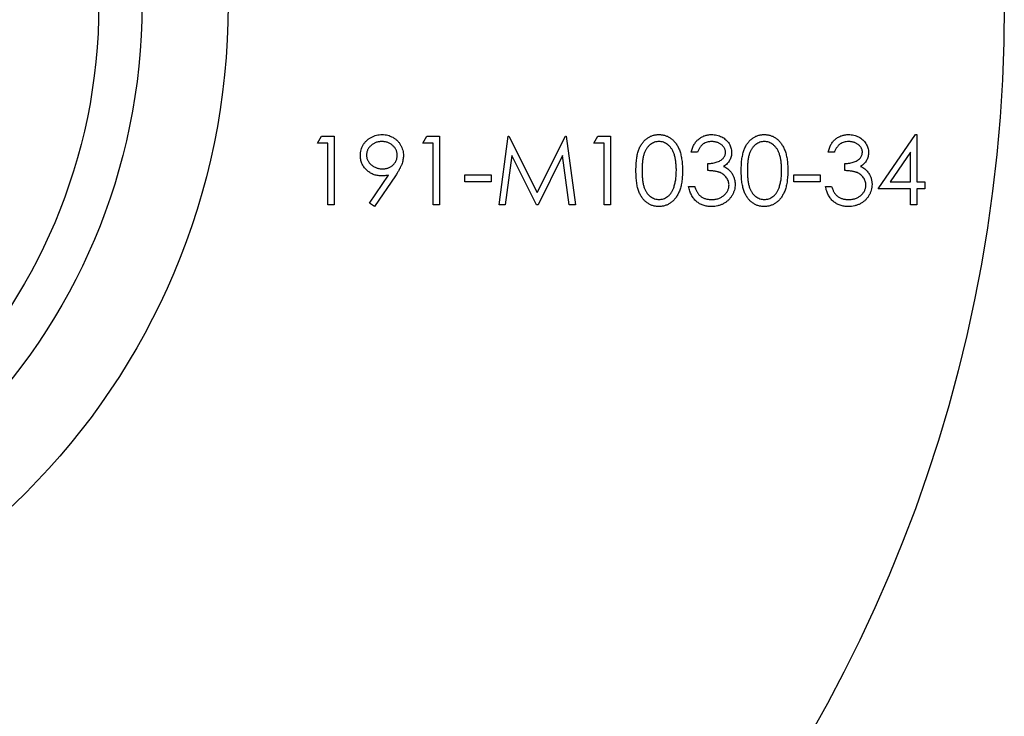
# Model space of a CAD drawing. Units: millimetres. Extents: x 5 to 292, y 5 to 205.
# Drawn here: x 136 to 148, y 165 to 173 of the extents above; entities that cross this region are included whole.
import ezdxf

# ---------------------------------------------------------------- set-up
doc = ezdxf.new("R2010")
doc.units = ezdxf.units.MM

msp = doc.modelspace()

# ---------------------------------------------------------------- linework, layer by layer
at = {"color": 7, "linetype": 'Continuous', "lineweight": 25}
for p, q in [((139.827, 171.589), (139.873, 171.67)), ((139.873, 171.67), (140.02, 171.67)), ((140.02, 171.67), (140.02, 170.877)), ((141.048, 171.589), (141.095, 171.67)), ((141.095, 171.67), (141.241, 171.67)), ((141.241, 171.67), (141.241, 170.877)), ((141.933, 170.877), (142.038, 171.67)), ((142.038, 171.67), (142.048, 171.67)), ((142.048, 171.67), (142.376, 171.019)), ((142.376, 171.019), (142.703, 171.67)), ((142.703, 171.67), (142.713, 171.67)), ((142.713, 171.67), (142.819, 170.877)), ((143.032, 171.589), (143.079, 171.67)), ((143.079, 171.67), (143.226, 171.67)), ((143.226, 171.67), (143.226, 170.877)), ((146.329, 171.06), (146.763, 171.691)), ((146.763, 171.691), (146.777, 171.691)), ((146.777, 171.691), (146.777, 171.141)), ((139.949, 171.589), (139.827, 171.589)), ((139.949, 170.877), (139.949, 171.589)), ((141.17, 171.589), (141.048, 171.589)), ((141.17, 170.877), (141.17, 171.589)), ((143.154, 171.589), (143.032, 171.589)), ((143.154, 170.877), (143.154, 171.589)), ((144.233, 171.487), (144.162, 171.487)), ((145.821, 171.487), (145.749, 171.487)), ((146.706, 171.486), (146.469, 171.141)), ((146.706, 171.141), (146.706, 171.486)), ((142.081, 171.449), (142.005, 170.877)), ((142.369, 170.877), (142.081, 171.449)), ((142.671, 171.448), (142.385, 170.877)), ((142.747, 170.877), (142.671, 171.448)), ((144.355, 171.273), (144.355, 171.355)), ((145.943, 171.273), (145.943, 171.355)), ((140.431, 170.896), (140.652, 171.218)), ((140.733, 171.214), (140.488, 170.856)), ((141.536, 171.223), (141.842, 171.223)), ((141.536, 171.141), (141.536, 171.223)), ((141.842, 171.141), (141.536, 171.141)), ((141.842, 171.223), (141.842, 171.141)), ((145.353, 171.223), (145.658, 171.223)), ((145.353, 171.141), (145.353, 171.223)), ((145.658, 171.141), (145.353, 171.141)), ((145.658, 171.223), (145.658, 171.141)), ((146.469, 171.141), (146.706, 171.141)), ((146.777, 171.141), (146.869, 171.141)), ((146.869, 171.141), (146.869, 171.06)), ((144.131, 171.09), (144.203, 171.09)), ((145.719, 171.09), (145.79, 171.09)), ((146.706, 171.06), (146.329, 171.06)), ((146.706, 170.877), (146.706, 171.06)), ((146.777, 171.06), (146.777, 170.877)), ((146.869, 171.06), (146.777, 171.06)), ((140.02, 170.877), (139.949, 170.877)), ((140.488, 170.856), (140.431, 170.896)), ((141.241, 170.877), (141.17, 170.877)), ((142.005, 170.877), (141.933, 170.877)), ((142.385, 170.877), (142.369, 170.877)), ((142.819, 170.877), (142.747, 170.877)), ((143.226, 170.877), (143.154, 170.877)), ((146.777, 170.877), (146.706, 170.877))]:
    msp.add_line(p, q, dxfattribs=at)
for radius in [17, 8, 7, 6.5]:
    msp.add_circle((130.792, 173.199), radius, dxfattribs=at)
for points, knots in [([(140.325, 171.448), (140.326, 171.459), (140.327, 171.48), (140.333, 171.512), (140.343, 171.542), (140.357, 171.571), (140.375, 171.597), (140.397, 171.62), (140.422, 171.641), (140.45, 171.659), (140.48, 171.673), (140.512, 171.683), (140.545, 171.689), (140.567, 171.69), (140.578, 171.691)], [0, 0, 0, 0, 0.085249, 0.167327, 0.248175, 0.328829, 0.409908, 0.490584, 0.572993, 0.658265, 0.744222, 0.82906, 0.913938, 1, 1, 1, 1]), ([(140.574, 171.609), (140.568, 171.609), (140.557, 171.609), (140.539, 171.607), (140.522, 171.603), (140.506, 171.598), (140.491, 171.591), (140.476, 171.583), (140.462, 171.574), (140.449, 171.563), (140.436, 171.552), (140.426, 171.539), (140.417, 171.526), (140.409, 171.512), (140.404, 171.498), (140.4, 171.483), (140.397, 171.467), (140.397, 171.457), (140.397, 171.452)], [0, 0, 0, 0, 0.068712, 0.134812, 0.199538, 0.263335, 0.326747, 0.390328, 0.454126, 0.519203, 0.58351, 0.645497, 0.70529, 0.763488, 0.821856, 0.880004, 0.939108, 1, 1, 1, 1]), ([(140.753, 171.452), (140.753, 171.457), (140.752, 171.467), (140.75, 171.483), (140.746, 171.498), (140.74, 171.512), (140.733, 171.526), (140.724, 171.539), (140.713, 171.552), (140.701, 171.563), (140.688, 171.574), (140.674, 171.583), (140.659, 171.591), (140.643, 171.598), (140.627, 171.603), (140.61, 171.607), (140.593, 171.609), (140.581, 171.609), (140.574, 171.609)], [0, 0, 0, 0, 0.06076, 0.119735, 0.177757, 0.235999, 0.29407, 0.353733, 0.415973, 0.48014, 0.545076, 0.608735, 0.672178, 0.735453, 0.799112, 0.864284, 0.930837, 1, 1, 1, 1]), ([(140.578, 171.691), (140.589, 171.69), (140.611, 171.689), (140.643, 171.683), (140.673, 171.673), (140.702, 171.659), (140.729, 171.642), (140.754, 171.621), (140.775, 171.597), (140.792, 171.57), (140.806, 171.54), (140.817, 171.51), (140.823, 171.479), (140.824, 171.457), (140.824, 171.447)], [0, 0, 0, 0, 0.085532, 0.169003, 0.251943, 0.335682, 0.419409, 0.501265, 0.583703, 0.668, 0.751919, 0.834598, 0.916526, 1, 1, 1, 1]), ([(143.521, 171.273), (143.521, 171.286), (143.521, 171.311), (143.523, 171.347), (143.525, 171.38), (143.529, 171.412), (143.533, 171.441), (143.539, 171.468), (143.546, 171.493), (143.554, 171.516), (143.563, 171.537), (143.572, 171.557), (143.583, 171.575), (143.595, 171.592), (143.607, 171.607), (143.62, 171.622), (143.634, 171.635), (143.649, 171.646), (143.665, 171.657), (143.681, 171.666), (143.697, 171.674), (143.714, 171.68), (143.731, 171.685), (143.749, 171.688), (143.768, 171.69), (143.78, 171.691), (143.786, 171.691)], [0, 0, 0, 0, 0.068595, 0.133246, 0.194313, 0.251279, 0.304513, 0.354235, 0.400481, 0.443411, 0.484015, 0.523252, 0.561042, 0.5979, 0.633518, 0.668314, 0.702496, 0.736685, 0.770293, 0.803437, 0.835913, 0.86846, 0.900847, 0.933467, 0.966258, 1, 1, 1, 1]), ([(143.789, 171.609), (143.78, 171.609), (143.762, 171.608), (143.736, 171.601), (143.711, 171.59), (143.692, 171.578), (143.676, 171.566), (143.666, 171.555), (143.656, 171.544), (143.647, 171.532), (143.638, 171.519), (143.63, 171.504), (143.623, 171.489), (143.616, 171.472), (143.61, 171.454), (143.606, 171.434), (143.601, 171.413), (143.598, 171.389), (143.595, 171.363), (143.594, 171.335), (143.592, 171.305), (143.592, 171.284), (143.592, 171.273)], [0, 0, 0, 0, 0.0603866, 0.1208832, 0.1827546, 0.247811, 0.2812991, 0.3150876, 0.3497024, 0.3848566, 0.4209662, 0.4585112, 0.4971747, 0.537602, 0.580503, 0.6274675, 0.6783882, 0.7339832, 0.7937467, 0.8577137, 0.9266979, 1, 1, 1, 1]), ([(143.786, 171.691), (143.793, 171.691), (143.805, 171.69), (143.824, 171.688), (143.842, 171.685), (143.859, 171.68), (143.877, 171.674), (143.893, 171.666), (143.91, 171.657), (143.926, 171.646), (143.941, 171.634), (143.955, 171.621), (143.969, 171.606), (143.982, 171.59), (143.993, 171.573), (144.005, 171.554), (144.015, 171.534), (144.024, 171.512), (144.033, 171.489), (144.04, 171.464), (144.046, 171.437), (144.051, 171.408), (144.055, 171.377), (144.058, 171.344), (144.06, 171.309), (144.06, 171.285), (144.06, 171.273)], [0, 0, 0, 0, 0.033788, 0.067194, 0.099862, 0.132567, 0.165151, 0.197913, 0.231319, 0.265083, 0.299255, 0.334399, 0.369943, 0.406284, 0.444064, 0.482998, 0.523354, 0.565537, 0.609613, 0.656391, 0.705885, 0.758325, 0.813832, 0.872795, 0.934722, 1, 1, 1, 1]), ([(143.989, 171.273), (143.989, 171.283), (143.989, 171.302), (143.988, 171.329), (143.985, 171.355), (143.983, 171.38), (143.979, 171.403), (143.974, 171.425), (143.969, 171.446), (143.963, 171.465), (143.956, 171.483), (143.948, 171.5), (143.94, 171.516), (143.931, 171.53), (143.921, 171.543), (143.911, 171.555), (143.9, 171.565), (143.885, 171.578), (143.865, 171.59), (143.84, 171.601), (143.815, 171.608), (143.797, 171.609), (143.789, 171.609)], [0, 0, 0, 0, 0.0656812, 0.1284865, 0.1881751, 0.2451061, 0.2994484, 0.3508229, 0.3999417, 0.4466717, 0.4912545, 0.5333763, 0.5738528, 0.6125263, 0.6495971, 0.685532, 0.7201058, 0.7538377, 0.8189254, 0.8804935, 0.9403113, 1, 1, 1, 1]), ([(144.162, 171.487), (144.164, 171.495), (144.168, 171.511), (144.175, 171.533), (144.184, 171.554), (144.194, 171.574), (144.206, 171.592), (144.218, 171.609), (144.232, 171.624), (144.248, 171.638), (144.264, 171.65), (144.281, 171.661), (144.299, 171.67), (144.317, 171.678), (144.337, 171.683), (144.356, 171.688), (144.377, 171.69), (144.391, 171.691), (144.398, 171.691)], [0, 0, 0, 0, 0.072625, 0.141977, 0.208985, 0.273957, 0.336889, 0.398745, 0.460116, 0.520825, 0.580994, 0.640152, 0.698622, 0.757271, 0.816427, 0.876254, 0.937165, 1, 1, 1, 1]), ([(144.399, 171.609), (144.39, 171.609), (144.372, 171.608), (144.347, 171.603), (144.323, 171.594), (144.305, 171.584), (144.292, 171.574), (144.282, 171.565), (144.273, 171.555), (144.264, 171.544), (144.256, 171.531), (144.248, 171.518), (144.24, 171.503), (144.236, 171.493), (144.233, 171.487)], [0, 0, 0, 0, 0.122712, 0.239685, 0.351816, 0.463766, 0.520818, 0.579448, 0.640604, 0.705298, 0.773634, 0.844669, 0.920057, 1, 1, 1, 1]), ([(144.398, 171.691), (144.409, 171.69), (144.429, 171.69), (144.459, 171.684), (144.488, 171.675), (144.516, 171.663), (144.542, 171.648), (144.564, 171.629), (144.584, 171.609), (144.601, 171.586), (144.614, 171.561), (144.623, 171.536), (144.629, 171.511), (144.63, 171.493), (144.63, 171.484)], [0, 0, 0, 0, 0.090254, 0.17854, 0.266093, 0.354631, 0.441886, 0.525747, 0.608114, 0.690197, 0.770821, 0.848326, 0.924012, 1, 1, 1, 1]), ([(144.559, 171.485), (144.559, 171.489), (144.559, 171.497), (144.556, 171.509), (144.553, 171.521), (144.548, 171.532), (144.541, 171.543), (144.533, 171.553), (144.524, 171.563), (144.513, 171.572), (144.502, 171.581), (144.49, 171.589), (144.476, 171.595), (144.462, 171.6), (144.448, 171.604), (144.432, 171.607), (144.416, 171.609), (144.405, 171.609), (144.399, 171.609)], [0, 0, 0, 0, 0.055275, 0.109966, 0.163247, 0.218076, 0.273301, 0.330909, 0.390995, 0.454176, 0.518862, 0.583311, 0.648517, 0.715031, 0.782502, 0.852323, 0.924928, 1, 1, 1, 1]), ([(144.742, 171.273), (144.742, 171.286), (144.742, 171.311), (144.744, 171.347), (144.746, 171.38), (144.75, 171.412), (144.755, 171.441), (144.761, 171.468), (144.767, 171.493), (144.775, 171.516), (144.784, 171.537), (144.794, 171.557), (144.804, 171.575), (144.816, 171.592), (144.828, 171.607), (144.841, 171.622), (144.855, 171.635), (144.87, 171.646), (144.886, 171.657), (144.902, 171.666), (144.918, 171.674), (144.935, 171.68), (144.953, 171.685), (144.97, 171.688), (144.989, 171.69), (145.001, 171.691), (145.007, 171.691)], [0, 0, 0, 0, 0.068595, 0.133246, 0.194313, 0.251279, 0.304513, 0.354235, 0.400481, 0.443411, 0.484015, 0.523252, 0.561042, 0.5979, 0.633518, 0.668314, 0.702496, 0.736685, 0.770293, 0.803437, 0.835913, 0.86846, 0.900847, 0.933467, 0.966258, 1, 1, 1, 1]), ([(145.01, 171.609), (145.001, 171.609), (144.983, 171.608), (144.957, 171.601), (144.933, 171.59), (144.913, 171.578), (144.898, 171.566), (144.887, 171.555), (144.877, 171.544), (144.868, 171.532), (144.859, 171.519), (144.851, 171.504), (144.844, 171.489), (144.837, 171.472), (144.832, 171.454), (144.827, 171.434), (144.822, 171.413), (144.819, 171.389), (144.816, 171.363), (144.815, 171.335), (144.813, 171.305), (144.813, 171.284), (144.813, 171.273)], [0, 0, 0, 0, 0.0603866, 0.1208832, 0.1827546, 0.247811, 0.2812991, 0.3150876, 0.3497024, 0.3848566, 0.4209662, 0.4585112, 0.4971747, 0.537602, 0.580503, 0.6274675, 0.6783882, 0.7339832, 0.7937467, 0.8577137, 0.9266979, 1, 1, 1, 1]), ([(145.007, 171.691), (145.014, 171.691), (145.026, 171.69), (145.045, 171.688), (145.063, 171.685), (145.081, 171.68), (145.098, 171.674), (145.115, 171.666), (145.131, 171.657), (145.147, 171.646), (145.162, 171.634), (145.176, 171.621), (145.19, 171.606), (145.203, 171.59), (145.214, 171.573), (145.226, 171.554), (145.236, 171.534), (145.245, 171.512), (145.254, 171.489), (145.261, 171.464), (145.267, 171.437), (145.273, 171.408), (145.277, 171.377), (145.279, 171.344), (145.281, 171.309), (145.281, 171.285), (145.281, 171.273)], [0, 0, 0, 0, 0.033788, 0.067194, 0.099862, 0.132567, 0.165151, 0.197913, 0.231319, 0.265083, 0.299255, 0.334399, 0.369943, 0.406284, 0.444064, 0.482998, 0.523354, 0.565537, 0.609613, 0.656391, 0.705885, 0.758325, 0.813832, 0.872795, 0.934722, 1, 1, 1, 1]), ([(145.21, 171.273), (145.21, 171.283), (145.21, 171.302), (145.209, 171.329), (145.206, 171.355), (145.204, 171.38), (145.2, 171.403), (145.195, 171.425), (145.19, 171.446), (145.184, 171.465), (145.177, 171.483), (145.169, 171.5), (145.161, 171.516), (145.152, 171.53), (145.142, 171.543), (145.132, 171.555), (145.121, 171.565), (145.106, 171.578), (145.086, 171.59), (145.061, 171.601), (145.036, 171.608), (145.018, 171.609), (145.01, 171.609)], [0, 0, 0, 0, 0.065681, 0.128486, 0.188175, 0.245106, 0.299448, 0.350823, 0.399942, 0.446672, 0.491255, 0.533376, 0.573853, 0.612526, 0.649597, 0.685532, 0.720106, 0.753838, 0.818925, 0.880493, 0.940311, 1, 1, 1, 1]), ([(145.749, 171.487), (145.751, 171.495), (145.755, 171.511), (145.763, 171.533), (145.772, 171.554), (145.782, 171.574), (145.793, 171.592), (145.806, 171.609), (145.82, 171.624), (145.835, 171.638), (145.851, 171.65), (145.868, 171.661), (145.886, 171.67), (145.905, 171.678), (145.924, 171.683), (145.944, 171.688), (145.965, 171.69), (145.979, 171.691), (145.986, 171.691)], [0, 0, 0, 0, 0.072625, 0.141977, 0.208985, 0.273957, 0.336889, 0.398745, 0.460116, 0.520825, 0.580994, 0.640152, 0.698622, 0.757271, 0.816427, 0.876254, 0.937165, 1, 1, 1, 1]), ([(145.987, 171.609), (145.978, 171.609), (145.96, 171.608), (145.935, 171.603), (145.911, 171.594), (145.893, 171.584), (145.879, 171.574), (145.87, 171.565), (145.861, 171.555), (145.852, 171.544), (145.843, 171.531), (145.835, 171.518), (145.828, 171.503), (145.823, 171.493), (145.821, 171.487)], [0, 0, 0, 0, 0.122712, 0.239685, 0.351816, 0.463766, 0.520818, 0.579448, 0.640604, 0.705298, 0.773634, 0.844669, 0.920057, 1, 1, 1, 1]), ([(145.986, 171.691), (145.996, 171.69), (146.017, 171.69), (146.047, 171.684), (146.076, 171.675), (146.103, 171.663), (146.129, 171.648), (146.152, 171.629), (146.172, 171.609), (146.188, 171.586), (146.201, 171.561), (146.211, 171.536), (146.216, 171.511), (146.217, 171.493), (146.218, 171.484)], [0, 0, 0, 0, 0.090254, 0.17854, 0.266093, 0.354631, 0.441886, 0.525747, 0.608114, 0.690197, 0.770821, 0.848326, 0.924012, 1, 1, 1, 1]), ([(146.146, 171.485), (146.146, 171.489), (146.146, 171.497), (146.144, 171.509), (146.14, 171.521), (146.135, 171.532), (146.129, 171.543), (146.121, 171.553), (146.112, 171.563), (146.101, 171.572), (146.09, 171.581), (146.077, 171.589), (146.064, 171.595), (146.05, 171.6), (146.035, 171.604), (146.02, 171.607), (146.003, 171.609), (145.992, 171.609), (145.987, 171.609)], [0, 0, 0, 0, 0.055275, 0.109966, 0.163247, 0.218076, 0.273301, 0.330909, 0.390995, 0.454176, 0.518862, 0.583311, 0.648517, 0.715031, 0.782502, 0.852323, 0.924928, 1, 1, 1, 1]), ([(144.355, 171.355), (144.365, 171.355), (144.384, 171.355), (144.412, 171.359), (144.439, 171.365), (144.464, 171.373), (144.487, 171.383), (144.507, 171.394), (144.523, 171.407), (144.537, 171.421), (144.546, 171.436), (144.554, 171.451), (144.558, 171.468), (144.559, 171.479), (144.559, 171.485)], [0, 0, 0, 0, 0.110166, 0.215787, 0.318027, 0.417574, 0.51165, 0.596162, 0.672935, 0.74367, 0.810677, 0.874059, 0.936696, 1, 1, 1, 1]), ([(144.63, 171.484), (144.63, 171.476), (144.629, 171.46), (144.625, 171.436), (144.617, 171.413), (144.607, 171.392), (144.594, 171.372), (144.578, 171.353), (144.559, 171.336), (144.545, 171.326), (144.537, 171.321)], [0, 0, 0, 0, 0.1280675, 0.2506083, 0.3706302, 0.4900722, 0.6103748, 0.7343131, 0.8632165, 1, 1, 1, 1]), ([(145.943, 171.355), (145.953, 171.355), (145.972, 171.355), (146, 171.359), (146.027, 171.365), (146.052, 171.373), (146.075, 171.383), (146.094, 171.394), (146.111, 171.407), (146.124, 171.421), (146.134, 171.436), (146.141, 171.451), (146.145, 171.468), (146.146, 171.479), (146.146, 171.485)], [0, 0, 0, 0, 0.110166, 0.215787, 0.318027, 0.417574, 0.51165, 0.596162, 0.672935, 0.74367, 0.810677, 0.874059, 0.936696, 1, 1, 1, 1]), ([(146.218, 171.484), (146.217, 171.476), (146.217, 171.46), (146.212, 171.436), (146.205, 171.413), (146.195, 171.392), (146.182, 171.372), (146.166, 171.353), (146.147, 171.336), (146.132, 171.326), (146.125, 171.321)], [0, 0, 0, 0, 0.1280675, 0.2506083, 0.3706302, 0.4900722, 0.6103748, 0.7343131, 0.8632165, 1, 1, 1, 1]), ([(140.569, 171.212), (140.56, 171.213), (140.544, 171.213), (140.52, 171.216), (140.497, 171.221), (140.475, 171.229), (140.453, 171.239), (140.433, 171.25), (140.414, 171.264), (140.396, 171.28), (140.38, 171.297), (140.365, 171.316), (140.353, 171.335), (140.343, 171.356), (140.335, 171.377), (140.33, 171.4), (140.326, 171.423), (140.326, 171.439), (140.325, 171.448)], [0, 0, 0, 0, 0.066295, 0.130131, 0.192862, 0.25436, 0.31591, 0.377338, 0.440205, 0.504175, 0.568034, 0.630228, 0.690861, 0.751422, 0.811466, 0.87275, 0.935391, 1, 1, 1, 1]), ([(140.397, 171.452), (140.397, 171.446), (140.397, 171.436), (140.4, 171.42), (140.404, 171.405), (140.41, 171.391), (140.418, 171.377), (140.427, 171.364), (140.438, 171.351), (140.451, 171.34), (140.465, 171.329), (140.479, 171.319), (140.495, 171.312), (140.511, 171.305), (140.527, 171.3), (140.545, 171.296), (140.563, 171.294), (140.576, 171.294), (140.582, 171.294)], [0, 0, 0, 0, 0.0595396, 0.117423, 0.1744404, 0.2317339, 0.289722, 0.3492004, 0.4105155, 0.4750803, 0.5400945, 0.6044441, 0.6686967, 0.7321102, 0.7967393, 0.8629057, 0.9304616, 1, 1, 1, 1]), ([(140.582, 171.294), (140.588, 171.294), (140.6, 171.294), (140.618, 171.296), (140.635, 171.3), (140.651, 171.305), (140.667, 171.311), (140.681, 171.319), (140.694, 171.329), (140.706, 171.34), (140.717, 171.352), (140.727, 171.364), (140.735, 171.377), (140.741, 171.391), (140.747, 171.405), (140.75, 171.42), (140.752, 171.436), (140.753, 171.446), (140.753, 171.452)], [0, 0, 0, 0, 0.072713, 0.141547, 0.208363, 0.272462, 0.33539, 0.397711, 0.459383, 0.522098, 0.584315, 0.644392, 0.703345, 0.761509, 0.82003, 0.878517, 0.938265, 1, 1, 1, 1]), ([(140.824, 171.447), (140.824, 171.438), (140.823, 171.422), (140.819, 171.396), (140.813, 171.37), (140.806, 171.347), (140.799, 171.329), (140.792, 171.315), (140.785, 171.299), (140.776, 171.284), (140.767, 171.267), (140.756, 171.25), (140.745, 171.232), (140.737, 171.22), (140.733, 171.214)], [0, 0, 0, 0, 0.09832, 0.199417, 0.305603, 0.416162, 0.474582, 0.537006, 0.603857, 0.67409, 0.749417, 0.828253, 0.912054, 1, 1, 1, 1]), ([(143.786, 170.856), (143.78, 170.856), (143.768, 170.857), (143.749, 170.859), (143.732, 170.862), (143.714, 170.867), (143.697, 170.873), (143.681, 170.881), (143.665, 170.89), (143.65, 170.9), (143.635, 170.911), (143.621, 170.924), (143.608, 170.939), (143.595, 170.954), (143.584, 170.971), (143.573, 170.99), (143.563, 171.009), (143.554, 171.031), (143.546, 171.054), (143.539, 171.079), (143.534, 171.106), (143.529, 171.135), (143.525, 171.167), (143.523, 171.2), (143.521, 171.236), (143.521, 171.26), (143.521, 171.273)], [0, 0, 0, 0, 0.033787, 0.066622, 0.099285, 0.131361, 0.163585, 0.196104, 0.228902, 0.262158, 0.295991, 0.330218, 0.36506, 0.400951, 0.43762, 0.475708, 0.515381, 0.556414, 0.599765, 0.646424, 0.696431, 0.749782, 0.806573, 0.867436, 0.931887, 1, 1, 1, 1]), ([(143.592, 171.273), (143.592, 171.263), (143.592, 171.242), (143.594, 171.212), (143.595, 171.184), (143.598, 171.159), (143.601, 171.135), (143.605, 171.113), (143.61, 171.093), (143.616, 171.075), (143.623, 171.058), (143.63, 171.043), (143.638, 171.029), (143.646, 171.015), (143.656, 171.003), (143.666, 170.992), (143.676, 170.982), (143.692, 170.969), (143.711, 170.957), (143.737, 170.946), (143.762, 170.939), (143.78, 170.938), (143.789, 170.938)], [0, 0, 0, 0, 0.072951, 0.141584, 0.205926, 0.265301, 0.320597, 0.371817, 0.41879, 0.461699, 0.502134, 0.540804, 0.578181, 0.614297, 0.649678, 0.684299, 0.718359, 0.752081, 0.817652, 0.879722, 0.939966, 1, 1, 1, 1]), ([(144.06, 171.273), (144.06, 171.261), (144.06, 171.237), (144.058, 171.203), (144.055, 171.17), (144.052, 171.139), (144.047, 171.11), (144.04, 171.084), (144.033, 171.058), (144.025, 171.035), (144.015, 171.014), (144.005, 170.994), (143.994, 170.975), (143.982, 170.957), (143.97, 170.941), (143.956, 170.926), (143.941, 170.913), (143.926, 170.901), (143.91, 170.891), (143.894, 170.881), (143.877, 170.874), (143.86, 170.867), (143.842, 170.862), (143.824, 170.859), (143.805, 170.856), (143.793, 170.856), (143.786, 170.856)], [0, 0, 0, 0, 0.065063, 0.126773, 0.185516, 0.240765, 0.29298, 0.34225, 0.388919, 0.432776, 0.474628, 0.514775, 0.553606, 0.591426, 0.628028, 0.663804, 0.698984, 0.733591, 0.767628, 0.801208, 0.834264, 0.866981, 0.89972, 0.932702, 0.966176, 1, 1, 1, 1]), ([(143.959, 171.074), (143.961, 171.081), (143.966, 171.095), (143.972, 171.118), (143.977, 171.141), (143.982, 171.165), (143.985, 171.191), (143.987, 171.217), (143.989, 171.245), (143.989, 171.264), (143.989, 171.273)], [0, 0, 0, 0, 0.110588, 0.224542, 0.342503, 0.464324, 0.590756, 0.722227, 0.858843, 1, 1, 1, 1]), ([(144.6, 171.106), (144.599, 171.113), (144.598, 171.128), (144.593, 171.149), (144.584, 171.17), (144.572, 171.19), (144.557, 171.208), (144.54, 171.225), (144.52, 171.238), (144.502, 171.248), (144.486, 171.254), (144.472, 171.258), (144.456, 171.262), (144.439, 171.265), (144.42, 171.268), (144.4, 171.27), (144.378, 171.272), (144.363, 171.273), (144.355, 171.273)], [0, 0, 0, 0, 0.066909, 0.133485, 0.201035, 0.271234, 0.34288, 0.413836, 0.485977, 0.56023, 0.599884, 0.644055, 0.691892, 0.744688, 0.801492, 0.862858, 0.929328, 1, 1, 1, 1]), ([(144.537, 171.321), (144.546, 171.317), (144.563, 171.309), (144.585, 171.293), (144.606, 171.275), (144.618, 171.261), (144.623, 171.253)], [0, 0, 0, 0, 0.2538796, 0.5030089, 0.7502911, 1, 1, 1, 1]), ([(144.623, 171.253), (144.627, 171.248), (144.635, 171.238), (144.644, 171.221), (144.653, 171.204), (144.659, 171.187), (144.664, 171.169), (144.668, 171.15), (144.67, 171.132), (144.671, 171.119), (144.671, 171.112)], [0, 0, 0, 0, 0.128136, 0.254173, 0.378112, 0.501712, 0.623986, 0.747096, 0.872875, 1, 1, 1, 1]), ([(145.007, 170.856), (145.001, 170.856), (144.989, 170.857), (144.97, 170.859), (144.953, 170.862), (144.935, 170.867), (144.918, 170.873), (144.902, 170.881), (144.886, 170.89), (144.871, 170.9), (144.856, 170.911), (144.842, 170.924), (144.829, 170.939), (144.817, 170.954), (144.805, 170.971), (144.794, 170.99), (144.785, 171.009), (144.776, 171.031), (144.768, 171.054), (144.761, 171.079), (144.755, 171.106), (144.75, 171.135), (144.746, 171.167), (144.744, 171.2), (144.742, 171.236), (144.742, 171.26), (144.742, 171.273)], [0, 0, 0, 0, 0.033787, 0.066622, 0.099285, 0.131361, 0.163585, 0.196104, 0.228902, 0.262158, 0.295991, 0.330218, 0.36506, 0.400951, 0.43762, 0.475708, 0.515381, 0.556414, 0.599765, 0.646424, 0.696431, 0.749782, 0.806573, 0.867436, 0.931887, 1, 1, 1, 1]), ([(144.813, 171.273), (144.813, 171.263), (144.813, 171.242), (144.815, 171.212), (144.817, 171.184), (144.819, 171.159), (144.823, 171.135), (144.827, 171.113), (144.831, 171.093), (144.837, 171.075), (144.844, 171.058), (144.851, 171.043), (144.859, 171.029), (144.867, 171.015), (144.877, 171.003), (144.887, 170.992), (144.898, 170.982), (144.913, 170.969), (144.933, 170.957), (144.958, 170.946), (144.984, 170.939), (145.001, 170.938), (145.01, 170.938)], [0, 0, 0, 0, 0.072951, 0.141584, 0.205926, 0.265301, 0.320597, 0.371817, 0.41879, 0.461699, 0.502134, 0.540804, 0.578181, 0.614297, 0.649678, 0.684299, 0.718359, 0.752081, 0.817652, 0.879722, 0.939966, 1, 1, 1, 1]), ([(145.281, 171.273), (145.281, 171.261), (145.281, 171.237), (145.279, 171.203), (145.276, 171.17), (145.273, 171.139), (145.268, 171.11), (145.261, 171.084), (145.254, 171.058), (145.246, 171.035), (145.236, 171.014), (145.226, 170.994), (145.215, 170.975), (145.203, 170.957), (145.191, 170.941), (145.177, 170.926), (145.162, 170.913), (145.147, 170.901), (145.131, 170.891), (145.115, 170.881), (145.098, 170.874), (145.081, 170.867), (145.063, 170.862), (145.045, 170.859), (145.026, 170.856), (145.014, 170.856), (145.007, 170.856)], [0, 0, 0, 0, 0.065063, 0.126773, 0.185516, 0.240765, 0.29298, 0.34225, 0.388919, 0.432776, 0.474628, 0.514775, 0.553606, 0.591426, 0.628028, 0.663804, 0.698984, 0.733591, 0.767628, 0.801208, 0.834264, 0.866981, 0.89972, 0.932702, 0.966176, 1, 1, 1, 1]), ([(145.18, 171.074), (145.182, 171.081), (145.187, 171.095), (145.194, 171.118), (145.198, 171.141), (145.203, 171.165), (145.206, 171.191), (145.208, 171.217), (145.21, 171.245), (145.21, 171.264), (145.21, 171.273)], [0, 0, 0, 0, 0.110588, 0.224542, 0.342503, 0.464324, 0.590756, 0.722227, 0.858843, 1, 1, 1, 1]), ([(146.187, 171.106), (146.187, 171.113), (146.186, 171.128), (146.181, 171.149), (146.172, 171.17), (146.16, 171.19), (146.145, 171.208), (146.128, 171.225), (146.108, 171.238), (146.089, 171.248), (146.073, 171.254), (146.059, 171.258), (146.044, 171.262), (146.026, 171.265), (146.008, 171.268), (145.988, 171.27), (145.966, 171.272), (145.951, 171.273), (145.943, 171.273)], [0, 0, 0, 0, 0.066909, 0.133485, 0.201035, 0.271234, 0.34288, 0.413836, 0.485977, 0.56023, 0.599884, 0.644055, 0.691892, 0.744688, 0.801492, 0.862858, 0.929328, 1, 1, 1, 1]), ([(146.125, 171.321), (146.133, 171.317), (146.15, 171.309), (146.173, 171.293), (146.194, 171.275), (146.205, 171.261), (146.211, 171.253)], [0, 0, 0, 0, 0.2538796, 0.5030089, 0.7502911, 1, 1, 1, 1]), ([(146.211, 171.253), (146.215, 171.248), (146.222, 171.238), (146.232, 171.221), (146.24, 171.204), (146.247, 171.187), (146.252, 171.169), (146.255, 171.15), (146.258, 171.132), (146.258, 171.119), (146.258, 171.112)], [0, 0, 0, 0, 0.128136, 0.254173, 0.378112, 0.501712, 0.623986, 0.747096, 0.872875, 1, 1, 1, 1]), ([(140.652, 171.218), (140.638, 171.217), (140.61, 171.213), (140.582, 171.213), (140.569, 171.212)], [0, 0, 0, 0, 0.507858, 1, 1, 1, 1]), ([(143.789, 170.938), (143.797, 170.938), (143.815, 170.939), (143.841, 170.946), (143.865, 170.956), (143.885, 170.969), (143.9, 170.981), (143.911, 170.991), (143.92, 171.002), (143.93, 171.014), (143.938, 171.028), (143.946, 171.042), (143.953, 171.057), (143.957, 171.068), (143.959, 171.074)], [0, 0, 0, 0, 0.112813, 0.225394, 0.339595, 0.459675, 0.521735, 0.583926, 0.648174, 0.713881, 0.781004, 0.851451, 0.924051, 1, 1, 1, 1]), ([(144.396, 170.856), (144.388, 170.856), (144.371, 170.857), (144.346, 170.859), (144.323, 170.864), (144.301, 170.871), (144.279, 170.879), (144.259, 170.889), (144.24, 170.901), (144.222, 170.915), (144.205, 170.931), (144.19, 170.949), (144.176, 170.968), (144.164, 170.989), (144.154, 171.012), (144.145, 171.036), (144.137, 171.063), (144.133, 171.081), (144.131, 171.09)], [0, 0, 0, 0, 0.065541, 0.128963, 0.190377, 0.250092, 0.308548, 0.366398, 0.424542, 0.48317, 0.542243, 0.601739, 0.662506, 0.724856, 0.789128, 0.856346, 0.926295, 1, 1, 1, 1]), ([(144.203, 171.09), (144.204, 171.084), (144.208, 171.072), (144.214, 171.055), (144.221, 171.039), (144.229, 171.025), (144.237, 171.012), (144.245, 171), (144.255, 170.989), (144.261, 170.983), (144.265, 170.981)], [0, 0, 0, 0, 0.14977, 0.291316, 0.425966, 0.55216, 0.671527, 0.786122, 0.895325, 1, 1, 1, 1]), ([(144.671, 171.112), (144.67, 171.101), (144.67, 171.079), (144.662, 171.046), (144.651, 171.014), (144.635, 170.984), (144.616, 170.955), (144.592, 170.929), (144.566, 170.907), (144.536, 170.889), (144.504, 170.874), (144.47, 170.864), (144.433, 170.857), (144.409, 170.857), (144.396, 170.856)], [0, 0, 0, 0, 0.079648, 0.158922, 0.239619, 0.322609, 0.406035, 0.487602, 0.569685, 0.653036, 0.737436, 0.822478, 0.909748, 1, 1, 1, 1]), ([(144.397, 170.938), (144.405, 170.938), (144.419, 170.938), (144.441, 170.941), (144.461, 170.944), (144.48, 170.95), (144.498, 170.957), (144.514, 170.966), (144.53, 170.976), (144.544, 170.988), (144.557, 171), (144.568, 171.014), (144.578, 171.028), (144.586, 171.042), (144.592, 171.057), (144.596, 171.073), (144.599, 171.089), (144.599, 171.1), (144.6, 171.106)], [0, 0, 0, 0, 0.076072, 0.148752, 0.218403, 0.28576, 0.350598, 0.414964, 0.478069, 0.541761, 0.60435, 0.664075, 0.721464, 0.777587, 0.832644, 0.887844, 0.94346, 1, 1, 1, 1]), ([(145.01, 170.938), (145.019, 170.938), (145.036, 170.939), (145.062, 170.946), (145.087, 170.956), (145.106, 170.969), (145.121, 170.981), (145.132, 170.991), (145.141, 171.002), (145.151, 171.014), (145.159, 171.028), (145.167, 171.042), (145.174, 171.057), (145.178, 171.068), (145.18, 171.074)], [0, 0, 0, 0, 0.112813, 0.225394, 0.339595, 0.459675, 0.521735, 0.583926, 0.648174, 0.713881, 0.781004, 0.851451, 0.924051, 1, 1, 1, 1]), ([(145.984, 170.856), (145.975, 170.856), (145.958, 170.857), (145.934, 170.859), (145.91, 170.864), (145.888, 170.871), (145.867, 170.879), (145.847, 170.889), (145.828, 170.901), (145.81, 170.915), (145.793, 170.931), (145.778, 170.949), (145.764, 170.968), (145.752, 170.989), (145.741, 171.012), (145.732, 171.036), (145.724, 171.063), (145.721, 171.081), (145.719, 171.09)], [0, 0, 0, 0, 0.065541, 0.128963, 0.190377, 0.250092, 0.308548, 0.366398, 0.424542, 0.48317, 0.542243, 0.601739, 0.662506, 0.724856, 0.789128, 0.856346, 0.926295, 1, 1, 1, 1]), ([(145.79, 171.09), (145.792, 171.084), (145.796, 171.072), (145.802, 171.055), (145.809, 171.039), (145.816, 171.025), (145.824, 171.012), (145.833, 171), (145.842, 170.989), (145.849, 170.983), (145.852, 170.981)], [0, 0, 0, 0, 0.14977, 0.291316, 0.425966, 0.55216, 0.671527, 0.786122, 0.895325, 1, 1, 1, 1]), ([(146.258, 171.112), (146.258, 171.101), (146.257, 171.079), (146.25, 171.046), (146.239, 171.014), (146.223, 170.984), (146.203, 170.955), (146.18, 170.929), (146.153, 170.907), (146.124, 170.889), (146.091, 170.874), (146.057, 170.864), (146.021, 170.857), (145.996, 170.857), (145.984, 170.856)], [0, 0, 0, 0, 0.079648, 0.158922, 0.239619, 0.322609, 0.406035, 0.487602, 0.569685, 0.653036, 0.737436, 0.822478, 0.909748, 1, 1, 1, 1]), ([(145.985, 170.938), (145.992, 170.938), (146.007, 170.938), (146.028, 170.941), (146.048, 170.944), (146.067, 170.95), (146.085, 170.957), (146.102, 170.966), (146.117, 170.976), (146.132, 170.988), (146.145, 171), (146.156, 171.014), (146.166, 171.028), (146.173, 171.042), (146.18, 171.057), (146.184, 171.073), (146.187, 171.089), (146.187, 171.1), (146.187, 171.106)], [0, 0, 0, 0, 0.076072, 0.148752, 0.218403, 0.28576, 0.350598, 0.414964, 0.478069, 0.541761, 0.60435, 0.664075, 0.721464, 0.777587, 0.832644, 0.887844, 0.94346, 1, 1, 1, 1]), ([(144.265, 170.981), (144.269, 170.977), (144.278, 170.97), (144.293, 170.962), (144.308, 170.954), (144.324, 170.948), (144.341, 170.943), (144.359, 170.94), (144.378, 170.938), (144.391, 170.938), (144.397, 170.938)], [0, 0, 0, 0, 0.118271, 0.236178, 0.355663, 0.475904, 0.600127, 0.728608, 0.861313, 1, 1, 1, 1]), ([(145.852, 170.981), (145.857, 170.977), (145.866, 170.97), (145.88, 170.962), (145.895, 170.954), (145.912, 170.948), (145.929, 170.943), (145.947, 170.94), (145.965, 170.938), (145.978, 170.938), (145.985, 170.938)], [0, 0, 0, 0, 0.118271, 0.236178, 0.355663, 0.475904, 0.600127, 0.728608, 0.861313, 1, 1, 1, 1])]:
    msp.add_open_spline(points, degree=3, knots=knots, dxfattribs=at)

doc.saveas('drawing.dxf')
